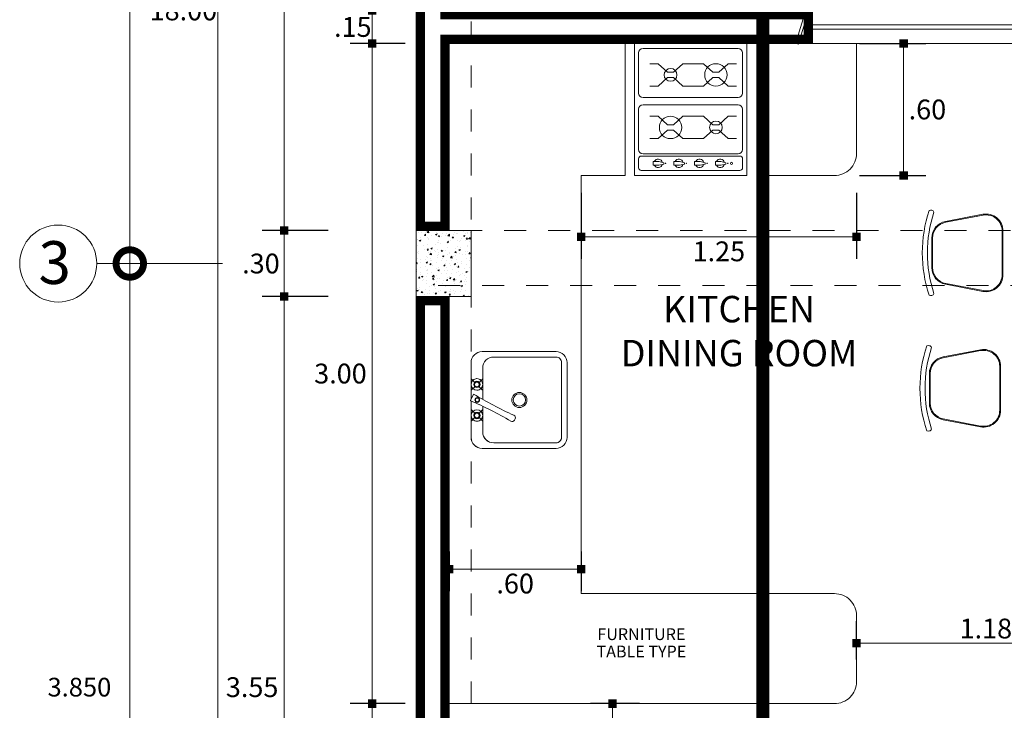
# Model space of a CAD drawing. Units: millimetres. Extents: x 1555 to 3397, y 790 to 1592.
# Drawn here: x 1655 to 1659, y 807 to 810 of the extents above; entities that cross this region are included whole.
import ezdxf
from ezdxf.enums import TextEntityAlignment as Align

# ---------------------------------------------------------------- set-up
doc = ezdxf.new("R2010")
doc.units = ezdxf.units.MM
for name, pattern in [('ACAD_ISO10W100', [18.5, 12, -3, 0.5, -3]), ('DASHDOT', [1, 0.5, -0.25, 0, -0.25]), ('HIDDEN2', [4.7625, 3.175, -1.5875])]:
    doc.linetypes.add(name, pattern=pattern)
doc.layers.get('0').update_dxf_attribs({"lineweight": 5})
doc.layers.get('Defpoints').update_dxf_attribs({"lineweight": 5})
for name, color, linetype, lineweight in [('0-Columna', 253, 'Continuous', 13), ('0-Hach de Muro Alto', 145, 'Continuous', 5), ('0-Muro Alto', 145, 'Continuous', 5), ('02', 2, 'Continuous', 5), ('COTA', 250, 'Continuous', 9), ('COTA INTERIOE', 22, 'Continuous', 9), ('COTAS', 7, 'Continuous', 9), ('LINIA DE CORTESITOSSS', 24, 'Continuous', 15), ('muebles', 8, 'Continuous', 5), ('MUEBLES 01', 33, 'Continuous', 9), ('NOMBRES', 7, 'Continuous', 0), ('SIMBOLO CORTES', 10, 'DASHDOT', 5), ('TEXT2', 7, 'Continuous', 9), ('TEXTURAS ACHURADOS', 47, 'Continuous', 5), ('VENTANA', 150, 'Continuous', 5)]:
    doc.layers.add(name, color=color, linetype=linetype, lineweight=lineweight)
for name, color, linetype, lineweight, true_color in [('CIR EJES', 7, 'Continuous', 9, 0x8b8e7a), ('DETALLE TABLERO COCINA', 7, 'Continuous', 5, 0x686555), ('ejes', 7, 'DASHDOT', 5, 0x6c7360), ('PROYECCION DE VIGA', 7, 'HIDDEN2', 9, 0xd4bc9d)]:
    doc.layers.add(name, color=color, linetype=linetype, lineweight=lineweight, true_color=true_color)
doc.styles.add('BLACK', font='txt', dxfattribs={"height": 0.15})
doc.styles.add('DETALLES', font='techl___.ttf')
doc.styles.add('ROMAND', font='txt', dxfattribs={"height": 2})
doc.styles.add('STYLE1-50EJES', font='swissel.ttf', dxfattribs={"width": 1.2, "height": 0.085})
doc.styles.add('TEXTO-AMBIENTES', font='GOTHIC.TTF', dxfattribs={"width": 1.5, "height": 0.125})
doc.dimstyles.new('50$0', dxfattribs={"dimscale": 0, "dimtxt": 0.09, "dimasz": 0.038, "dimexe": 0.1, "dimexo": 0.05, "dimgap": 0.02, "dimtad": 2, "dimtih": 1, "dimtoh": 1, "dimlfac": -1, "dimzin": 4, "dimdsep": 46, "dimtxsty": 'DETALLES', "dimblk": 'BOXFILLED', "dimcen": 2.5, "dimclrd": 256, "dimclre": 256, "dimclrt": 256, "dimazin": 0, "dimtfac": 1, "dimtmove": 0, "dimatfit": 2, "dimldrblk": 'DOT', "dimfxl": 0.2, "dimfxlon": 1, "dimtolj": 1, "dimtzin": 0, "dimlwd": -1, "dimarcsym": 0})
doc.dimstyles.new('DIM-1-50ejes', dxfattribs={"dimtxt": 0.085, "dimasz": 0.25, "dimexe": 0.15, "dimexo": 0.18, "dimgap": 0.03, "dimtad": 2, "dimtih": 1, "dimtoh": 1, "dimzin": 0, "dimdsep": 46, "dimtxsty": 'STYLE1-50EJES', "dimblk1": 'DOTSMALL', "dimblk2": 'DOTSMALL', "dimsah": 1, "dimcen": 2.75, "dimclrd": 256, "dimclre": 256, "dimclrt": 256, "dimazin": 0, "dimtfac": 1, "dimtix": 1, "dimtmove": 0, "dimatfit": 3, "dimldrblk": 'DOTSMALL', "dimfxl": 1, "dimfxlon": 1, "dimtolj": 1, "dimtzin": 0, "dimlwd": -1, "dimlwe": -1, "dimarcsym": 0})

# ---------------------------------------------------------------- blocks, each defined once
blk = doc.blocks.new('A$C70C52BCA')
at = {"layer": 'MUEBLES 01'}
for points in [[(0.1861, 0.1801, 0.442618), (0.1641, 0.1729, -0.16), (0.1641, -0.1977, 0.442618), (0.1861, -0.205, 0.16)], [(-0.0581, 0.1627, 0.470481), (-0.1495, 0.087), (-0.1495, -0.1119, 0.470481), (-0.0581, -0.1875), (0.1114, -0.1553, 0.3601), (0.174, -0.0796), (0.174, 0.0548, 0.3601), (0.1114, 0.1304)], [(0.1106, 0.1266, -0.3601), (0.1701, 0.0548), (0.1701, -0.0796, -0.3601), (0.1106, -0.1515), (-0.0588, -0.1838, -0.470481), (-0.1456, -0.1119), (-0.1456, 0.087, -0.470481), (-0.0588, 0.1589)]]:
    blk.add_lwpolyline(points, format="xyb", close=True, dxfattribs=at)
blk = doc.blocks.new('sdgret')
for p, q in [((-0.236, -0.2252), (-0.236, -0.0432)), ((0.216, -0.0232), (-0.216, -0.0232)), ((0.236, -0.2252), (0.236, -0.0432)), ((-0.1702, -0.0921), (-0.2084, -0.0921)), ((-0.1702, -0.0921), (-0.1287, -0.1303)), ((-0.1287, -0.1303), (-0.1009, -0.1303)), ((-0.0593, -0.0921), (-0.1009, -0.1303)), ((-0.0593, -0.0921), (-0.0118, -0.0921)), ((0.0357, -0.0921), (-0.0118, -0.0921)), ((0.0357, -0.0921), (0.0773, -0.1303)), ((0.0773, -0.1303), (0.1051, -0.1303)), ((0.1467, -0.0921), (0.1051, -0.1303)), ((0.1467, -0.0921), (0.1848, -0.0921)), ((-0.1702, -0.1934), (-0.1287, -0.1552)), ((-0.1287, -0.1552), (-0.1009, -0.1552)), ((-0.0593, -0.1934), (-0.1009, -0.1552)), ((0.0357, -0.1934), (0.0773, -0.1552)), ((0.0773, -0.1552), (0.1051, -0.1552)), ((0.1467, -0.1934), (0.1051, -0.1552)), ((-0.1702, -0.1934), (-0.2084, -0.1934)), ((-0.0593, -0.1934), (-0.0118, -0.1934)), ((0.0357, -0.1934), (-0.0118, -0.1934)), ((0.1467, -0.1934), (0.1848, -0.1934)), ((-0.216, -0.2452), (0.216, -0.2452)), ((-0.236, -0.4812), (-0.236, -0.2993)), ((-0.216, -0.2793), (0.216, -0.2793)), ((0.236, -0.4812), (0.236, -0.2993)), ((-0.1702, -0.3311), (-0.2084, -0.3311)), ((-0.1702, -0.3311), (-0.1287, -0.3693)), ((-0.0593, -0.3311), (-0.1009, -0.3693)), ((-0.0593, -0.3311), (-0.0118, -0.3311)), ((0.0357, -0.3311), (-0.0118, -0.3311)), ((0.0357, -0.3311), (0.0773, -0.3693)), ((0.1467, -0.3311), (0.1051, -0.3693)), ((0.1467, -0.3311), (0.1848, -0.3311)), ((-0.1702, -0.4324), (-0.1287, -0.3942)), ((-0.1287, -0.3693), (-0.1009, -0.3693)), ((-0.1287, -0.3942), (-0.1009, -0.3942)), ((-0.0593, -0.4324), (-0.1009, -0.3942)), ((0.0357, -0.4324), (0.0773, -0.3942)), ((0.0773, -0.3693), (0.1051, -0.3693)), ((0.0773, -0.3942), (0.1051, -0.3942)), ((0.1467, -0.4324), (0.1051, -0.3942)), ((-0.1702, -0.4324), (-0.2084, -0.4324)), ((-0.0593, -0.4324), (-0.0118, -0.4324)), ((0.0357, -0.4324), (-0.0118, -0.4324)), ((0.1467, -0.4324), (0.1848, -0.4324)), ((-0.236, -0.5648), (-0.236, -0.5237)), ((-0.224, -0.5117), (0.224, -0.5117)), ((0.216, -0.5012), (-0.216, -0.5012)), ((-0.1374, -0.5365), (-0.1597, -0.5418)), ((-0.1124, -0.5365), (-0.1374, -0.5365)), ((-0.1124, -0.5448), (-0.1124, -0.5365)), ((-0.0434, -0.5365), (-0.0657, -0.5418)), ((-0.0184, -0.5365), (-0.0434, -0.5365)), ((-0.0184, -0.5448), (-0.0184, -0.5365)), ((0.0506, -0.5365), (0.0283, -0.5418)), ((0.0756, -0.5365), (0.0506, -0.5365)), ((0.0756, -0.5448), (0.0756, -0.5365)), ((0.1446, -0.5365), (0.1223, -0.5418)), ((0.1696, -0.5365), (0.1446, -0.5365)), ((0.1696, -0.5448), (0.1696, -0.5365)), ((0.236, -0.5648), (0.236, -0.5237)), ((-0.224, -0.5768), (0.224, -0.5768)), ((-0.1597, -0.5448), (-0.1597, -0.5418)), ((-0.1597, -0.5478), (-0.1597, -0.5448)), ((-0.1374, -0.5532), (-0.1597, -0.5478)), ((-0.1124, -0.5532), (-0.1374, -0.5532)), ((-0.1124, -0.5448), (-0.1124, -0.5532)), ((-0.0657, -0.5448), (-0.0657, -0.5418)), ((-0.0657, -0.5478), (-0.0657, -0.5448)), ((-0.0434, -0.5532), (-0.0657, -0.5478)), ((-0.0184, -0.5532), (-0.0434, -0.5532)), ((-0.0184, -0.5448), (-0.0184, -0.5532)), ((0.0283, -0.5448), (0.0283, -0.5418)), ((0.0283, -0.5478), (0.0283, -0.5448)), ((0.0506, -0.5532), (0.0283, -0.5478)), ((0.0756, -0.5532), (0.0506, -0.5532)), ((0.0756, -0.5448), (0.0756, -0.5532)), ((0.1223, -0.5448), (0.1223, -0.5418)), ((0.1223, -0.5478), (0.1223, -0.5448)), ((0.1446, -0.5532), (0.1223, -0.5478)), ((0.1696, -0.5532), (0.1446, -0.5532)), ((0.1696, -0.5448), (0.1696, -0.5532))]:
    blk.add_line(p, q)
blk.add_lwpolyline([(0.255, -0.6), (0.255, 0), (-0.255, 0), (-0.255, -0.6)], close=True)
for centre, radius in [((-0.1148, -0.1427), 0.0508), ((0.0912, -0.1427), 0.029), ((-0.1148, -0.3817), 0.029), ((0.0912, -0.3817), 0.0508), ((-0.186, -0.5448), 0.00477), ((-0.1686, -0.5448), 0.00143), ((-0.0746, -0.5448), 0.00143), ((0.0194, -0.5448), 0.00143), ((0.1134, -0.5448), 0.00143)]:
    blk.add_circle(centre, radius)
for centre, radius, start, end in [((-0.216, -0.0432), 0.02, 90, 180), ((0.216, -0.0432), 0.02, 0, 90), ((-0.216, -0.2252), 0.02, 180, 270), ((0.216, -0.2252), 0.02, 270, 0), ((-0.216, -0.2993), 0.02, 90, 180), ((0.216, -0.2993), 0.02, 0, 90), ((-0.216, -0.4812), 0.02, 180, 270), ((0.216, -0.4812), 0.02, 270, 0), ((-0.224, -0.5237), 0.012, 90, 180), ((-0.1348, -0.5448), 0.0195, 25.2756, 166.8883), ((-0.0408, -0.5448), 0.0195, 25.2756, 166.8883), ((0.0532, -0.5448), 0.0195, 25.2756, 166.8883), ((0.1472, -0.5448), 0.0195, 25.2756, 166.8883), ((0.224, -0.5237), 0.012, 0, 90), ((-0.224, -0.5648), 0.012, 180, 270), ((-0.1348, -0.5448), 0.0195, 193.1117, 334.7244), ((-0.0408, -0.5448), 0.0195, 193.1117, 334.7244), ((0.0532, -0.5448), 0.0195, 193.1117, 334.7244), ((0.1472, -0.5448), 0.0195, 193.1117, 334.7244), ((0.224, -0.5648), 0.012, 270, 0)]:
    blk.add_arc(centre, radius, start, end)
blk = doc.blocks.new('_BOXFILLED')
at = {"color": 0, "linetype": 'ByBlock'}
blk.add_line((-0.5, 0), (-1, 0), dxfattribs=at)
blk.add_solid([(-0.5, 0.5), (0.5, 0.5), (-0.5, -0.5), (0.5, -0.5)], dxfattribs=at)
blk = doc.blocks.new('*D209')
at = {"layer": 'COTA', "lineweight": -2, "transparency": 16777216}
for p, q in [((1656.5952, 806.6832), (1656.3462, 806.6832)), ((1656.5952, 803.6832), (1656.3462, 803.6832))]:
    blk.add_line(p, q, dxfattribs=at)
at = {"layer": 'COTA', "transparency": 16777216}
blk.add_line((1656.4462, 803.7212), (1656.4462, 806.6452), dxfattribs=at)
at = {"layer": 'Defpoints', "color": 0, "transparency": 16777216}
for p in [(1656.4462, 806.6832), (1656.6452, 806.6832), (1656.6452, 803.6832)]:
    blk.add_point(p, dxfattribs=at)
at = {"layer": 'COTA', "transparency": 16777216, "xscale": 0.038, "yscale": 0.038, "zscale": 0.038}
for p, rotation in [((1656.4462, 806.6832), 90), ((1656.4462, 803.6832), 270)]:
    blk.add_blockref('_BOXFILLED', p, dxfattribs=dict(at, rotation=rotation))
at = {"layer": 'COTA', "transparency": 16777216, "insert": (1656.3018, 805.1832), "char_height": 0.09, "attachment_point": 5, "style": 'DETALLES'}
blk.add_mtext('\\A1;3.00', dxfattribs=at)
blk = doc.blocks.new('_Dot')
at = {"layer": '02', "color": 0, "lineweight": -2}
blk.add_line((-0.5, 0), (-1, 0), dxfattribs=at)
at = {"layer": '02', "color": 0, "const_width": 0.5}
blk.add_lwpolyline([(-0.25, 0, 1), (0.25, 0, 1)], format="xyb", close=True, dxfattribs=at)
blk = doc.blocks.new('*D210')
at = {"layer": 'COTA', "lineweight": -2, "transparency": 16777216}
for p, q in [((1655.9452, 818.8332), (1655.6452, 818.8332)), ((1655.9452, 800.8332), (1655.6452, 800.8332))]:
    blk.add_line(p, q, dxfattribs=at)
at = {"layer": 'COTA', "transparency": 16777216}
blk.add_line((1655.7452, 800.8712), (1655.7452, 818.7952), dxfattribs=at)
at = {"layer": 'Defpoints', "color": 0, "transparency": 16777216}
for p in [(1655.7452, 818.8332), (1656.6452, 818.8332), (1656.6452, 800.8332)]:
    blk.add_point(p, dxfattribs=at)
at = {"layer": 'COTA', "transparency": 16777216, "xscale": 0.038, "yscale": 0.038, "zscale": 0.038}
for p, rotation in [((1655.7452, 818.8332), 90), ((1655.7452, 800.8332), 270)]:
    blk.add_blockref('_BOXFILLED', p, dxfattribs=dict(at, rotation=rotation))
at = {"layer": 'COTA', "transparency": 16777216, "insert": (1655.5885, 809.8332), "char_height": 0.09, "attachment_point": 5, "style": 'DETALLES'}
blk.add_mtext('\\A1;18.00', dxfattribs=at)
blk = doc.blocks.new('*D212')
at = {"layer": 'COTA', "lineweight": -2, "transparency": 16777216}
for p, q in [((1656.2462, 808.5332), (1655.9462, 808.5332)), ((1656.2462, 804.9832), (1655.9462, 804.9832))]:
    blk.add_line(p, q, dxfattribs=at)
at = {"layer": 'COTA', "transparency": 16777216}
blk.add_line((1656.0462, 805.0212), (1656.0462, 808.4952), dxfattribs=at)
at = {"layer": 'Defpoints', "color": 0, "transparency": 16777216}
for p in [(1656.0462, 808.5332), (1656.6452, 808.5332), (1656.6452, 804.9832)]:
    blk.add_point(p, dxfattribs=at)
at = {"layer": 'COTA', "transparency": 16777216, "xscale": 0.038, "yscale": 0.038, "zscale": 0.038}
for p, rotation in [((1656.0462, 808.5332), 90), ((1656.0462, 804.9832), 270)]:
    blk.add_blockref('_BOXFILLED', p, dxfattribs=dict(at, rotation=rotation))
at = {"layer": 'COTA', "transparency": 16777216, "insert": (1655.9007, 806.7582), "char_height": 0.09, "attachment_point": 5, "style": 'DETALLES'}
blk.add_mtext('\\A1;3.55', dxfattribs=at)
blk = doc.blocks.new('*D213')
at = {"layer": 'COTA', "lineweight": -2, "transparency": 16777216}
for p, q in [((1656.5952, 809.6832), (1656.3462, 809.6832)), ((1656.5952, 806.6832), (1656.3462, 806.6832))]:
    blk.add_line(p, q, dxfattribs=at)
at = {"layer": 'COTA', "transparency": 16777216}
blk.add_line((1656.4462, 806.7212), (1656.4462, 809.6452), dxfattribs=at)
at = {"layer": 'Defpoints', "color": 0, "transparency": 16777216}
for p in [(1656.4462, 809.6832), (1656.6452, 809.6832), (1656.6452, 806.6832)]:
    blk.add_point(p, dxfattribs=at)
at = {"layer": 'COTA', "transparency": 16777216, "xscale": 0.038, "yscale": 0.038, "zscale": 0.038}
for p, rotation in [((1656.4462, 809.6832), 90), ((1656.4462, 806.6832), 270)]:
    blk.add_blockref('_BOXFILLED', p, dxfattribs=dict(at, rotation=rotation))
at = {"layer": 'COTA', "transparency": 16777216, "insert": (1656.3018, 808.1832), "char_height": 0.09, "attachment_point": 5, "style": 'DETALLES'}
blk.add_mtext('\\A1;3.00', dxfattribs=at)
blk = doc.blocks.new('*D214')
at = {"layer": 'COTA', "lineweight": -2, "transparency": 16777216}
for p, q in [((1656.5952, 809.8332), (1656.3462, 809.8332)), ((1656.5952, 809.6832), (1656.3462, 809.6832))]:
    blk.add_line(p, q, dxfattribs=at)
at = {"layer": 'COTA', "transparency": 16777216}
blk.add_line((1656.4462, 809.7212), (1656.4462, 809.7952), dxfattribs=at)
at = {"layer": 'Defpoints', "color": 0, "transparency": 16777216}
for p in [(1656.4462, 809.8332), (1656.6452, 809.8332), (1656.6452, 809.6832)]:
    blk.add_point(p, dxfattribs=at)
at = {"layer": 'COTA', "transparency": 16777216, "xscale": 0.038, "yscale": 0.038, "zscale": 0.038}
for p, rotation in [((1656.4462, 809.8332), 90), ((1656.4462, 809.6832), 270)]:
    blk.add_blockref('_BOXFILLED', p, dxfattribs=dict(at, rotation=rotation))
at = {"layer": 'COTA', "transparency": 16777216, "insert": (1656.358, 809.7582), "char_height": 0.09, "attachment_point": 5, "style": 'DETALLES'}
blk.add_mtext('\\A1;.15', dxfattribs=at)
blk = doc.blocks.new('*D221')
at = {"layer": 'COTA', "lineweight": -2, "transparency": 16777216}
for p, q in [((1656.2462, 808.8332), (1655.9462, 808.8332)), ((1656.2462, 808.5332), (1655.9462, 808.5332))]:
    blk.add_line(p, q, dxfattribs=at)
at = {"layer": 'COTA', "transparency": 16777216}
blk.add_line((1656.0462, 808.5712), (1656.0462, 808.7952), dxfattribs=at)
at = {"layer": 'Defpoints', "color": 0, "transparency": 16777216}
for p in [(1656.0462, 808.8332), (1656.6452, 808.8332), (1656.6452, 808.5332)]:
    blk.add_point(p, dxfattribs=at)
at = {"layer": 'COTA', "transparency": 16777216, "xscale": 0.038, "yscale": 0.038, "zscale": 0.038}
for p, rotation in [((1656.0462, 808.8332), 90), ((1656.0462, 808.5332), 270)]:
    blk.add_blockref('_BOXFILLED', p, dxfattribs=dict(at, rotation=rotation))
at = {"layer": 'COTA', "transparency": 16777216, "insert": (1655.9407, 808.6832), "char_height": 0.09, "attachment_point": 5, "style": 'DETALLES'}
blk.add_mtext('\\A1;.30', dxfattribs=at)
blk = doc.blocks.new('*D222')
at = {"layer": 'COTA', "lineweight": -2, "transparency": 16777216}
for p, q in [((1656.2462, 811.7832), (1655.9462, 811.7832)), ((1656.2462, 808.8332), (1655.9462, 808.8332))]:
    blk.add_line(p, q, dxfattribs=at)
at = {"layer": 'COTA', "transparency": 16777216}
blk.add_line((1656.0462, 808.8712), (1656.0462, 811.7452), dxfattribs=at)
at = {"layer": 'Defpoints', "color": 0, "transparency": 16777216}
for p in [(1656.0462, 811.7832), (1656.6452, 811.7832), (1656.6452, 808.8332)]:
    blk.add_point(p, dxfattribs=at)
at = {"layer": 'COTA', "transparency": 16777216, "xscale": 0.038, "yscale": 0.038, "zscale": 0.038}
for p, rotation in [((1656.0462, 811.7832), 90), ((1656.0462, 808.8332), 270)]:
    blk.add_blockref('_BOXFILLED', p, dxfattribs=dict(at, rotation=rotation))
at = {"layer": 'COTA', "transparency": 16777216, "insert": (1655.8998, 810.3082), "char_height": 0.09, "attachment_point": 5, "style": 'DETALLES'}
blk.add_mtext('\\A1;2.95', dxfattribs=at)
blk = doc.blocks.new('_DOTSMALL')
at = {"color": 0, "linetype": 'ByBlock', "const_width": 0.5}
blk.add_lwpolyline([(-0.0625, 0, 1), (0.0625, 0, 1)], format="xyb", close=True, dxfattribs=at)
blk = doc.blocks.new('*D228')
at = {"layer": 'COTAS', "transparency": 16777216}
for p, q in [((1655.7662, 808.6832), (1655.1952, 808.6832)), ((1655.3452, 804.8332), (1655.3452, 808.6832)), ((1655.7662, 804.8332), (1655.1952, 804.8332))]:
    blk.add_line(p, q, dxfattribs=at)
at = {"layer": 'Defpoints', "color": 0, "transparency": 16777216}
for p in [(1655.3452, 808.6832), (1655.9462, 808.6832), (1655.9462, 804.8332)]:
    blk.add_point(p, dxfattribs=at)
at = {"layer": 'COTAS', "transparency": 16777216, "xscale": 0.25, "yscale": 0.25, "zscale": 0.25}
for p, rotation in [((1655.3452, 808.6832), 90), ((1655.3452, 804.8332), 270)]:
    blk.add_blockref('_DOTSMALL', p, dxfattribs=dict(at, rotation=rotation))
at = {"layer": 'COTAS', "transparency": 16777216, "insert": (1655.1163, 806.7582), "char_height": 0.085, "attachment_point": 5, "style": 'STYLE1-50EJES'}
blk.add_mtext('\\A1;3.850', dxfattribs=at)
blk = doc.blocks.new('*D229')
at = {"layer": 'COTAS', "transparency": 16777216}
for p, q in [((1655.7662, 812.0332), (1655.1952, 812.0332)), ((1655.3452, 808.6832), (1655.3452, 812.0332)), ((1655.7662, 808.6832), (1655.1952, 808.6832))]:
    blk.add_line(p, q, dxfattribs=at)
at = {"layer": 'Defpoints', "color": 0, "transparency": 16777216}
for p in [(1655.3452, 812.0332), (1655.9462, 812.0332), (1655.9462, 808.6832)]:
    blk.add_point(p, dxfattribs=at)
at = {"layer": 'COTAS', "transparency": 16777216, "xscale": 0.25, "yscale": 0.25, "zscale": 0.25}
for p, rotation in [((1655.3452, 812.0332), 90), ((1655.3452, 808.6832), 270)]:
    blk.add_blockref('_DOTSMALL', p, dxfattribs=dict(at, rotation=rotation))
at = {"layer": 'COTAS', "transparency": 16777216, "insert": (1655.1163, 810.3582), "char_height": 0.085, "attachment_point": 5, "style": 'STYLE1-50EJES'}
blk.add_mtext('\\A1;3.350', dxfattribs=at)
blk = doc.blocks.new('SC')
for p, q in [((-0.0727, -0.046), (-0.0558, 0.2585)), ((0.0458, 0.1944), (-0.094, 0.2021)), ((0.0473, 0.2203), (-0.0925, 0.2281)), ((-0.0141, -0.2546), (0.0141, 0.2546)), ((-0.0713, -0.0211), (-1.4192, 0.0537)), ((-0.0699, 0.0039), (-1.4178, 0.0786)), ((0.0558, -0.2585), (0.0713, 0.0211)), ((1.4027, -0.1028), (0.0685, -0.0288)), ((1.4041, -0.0779), (0.0699, -0.0039)), ((0.0925, -0.2281), (-0.0473, -0.2203)), ((0.094, -0.2021), (-0.0458, -0.1944))]:
    blk.add_line(p, q)
blk = doc.blocks.new('*D554')
at = {"layer": 'COTA INTERIOE', "lineweight": -2, "transparency": 16777216}
for p, q in [((1658.6452, 806.8832), (1658.6452, 807.0587)), ((1659.8202, 806.8832), (1659.8202, 807.0587))]:
    blk.add_line(p, q, dxfattribs=at)
at = {"layer": 'COTA INTERIOE', "transparency": 16777216}
blk.add_line((1659.7822, 806.9587), (1658.6832, 806.9587), dxfattribs=at)
at = {"layer": 'Defpoints', "color": 0, "transparency": 16777216}
for p in [(1658.6452, 806.9587), (1658.6452, 806.8332), (1659.8202, 806.8332)]:
    blk.add_point(p, dxfattribs=at)
at = {"layer": 'COTA INTERIOE', "transparency": 16777216, "xscale": 0.038, "yscale": 0.038, "zscale": 0.038, "rotation": 180}
blk.add_blockref('_BOXFILLED', (1658.6452, 806.9587), dxfattribs=at)
at = {"layer": 'COTA INTERIOE', "transparency": 16777216, "xscale": 0.038, "yscale": 0.038, "zscale": 0.038}
blk.add_blockref('_BOXFILLED', (1659.8202, 806.9587), dxfattribs=at)
at = {"layer": 'COTA INTERIOE', "transparency": 16777216, "insert": (1659.2327, 807.0246), "char_height": 0.09, "attachment_point": 5, "style": 'DETALLES'}
blk.add_mtext('\\A1;1.18', dxfattribs=at)
blk = doc.blocks.new('*D555')
at = {"layer": 'COTA INTERIOE', "lineweight": -2, "transparency": 16777216}
for p, q in [((1656.7952, 807.3745), (1656.7952, 807.1948)), ((1657.3952, 807.3745), (1657.3952, 807.1948))]:
    blk.add_line(p, q, dxfattribs=at)
at = {"layer": 'COTA INTERIOE', "transparency": 16777216}
blk.add_line((1656.8332, 807.2948), (1657.3572, 807.2948), dxfattribs=at)
at = {"layer": 'Defpoints', "color": 0, "transparency": 16777216}
for p in [(1656.7952, 807.4245), (1657.3952, 807.4245), (1657.3952, 807.2948)]:
    blk.add_point(p, dxfattribs=at)
at = {"layer": 'COTA INTERIOE', "transparency": 16777216, "xscale": 0.038, "yscale": 0.038, "zscale": 0.038, "rotation": 180}
blk.add_blockref('_BOXFILLED', (1656.7952, 807.2948), dxfattribs=at)
at = {"layer": 'COTA INTERIOE', "transparency": 16777216, "xscale": 0.038, "yscale": 0.038, "zscale": 0.038}
blk.add_blockref('_BOXFILLED', (1657.3952, 807.2948), dxfattribs=at)
at = {"layer": 'COTA INTERIOE', "transparency": 16777216, "insert": (1657.0952, 807.2289), "char_height": 0.09, "attachment_point": 5, "style": 'DETALLES'}
blk.add_mtext('\\A1;.60', dxfattribs=at)
blk = doc.blocks.new('*D556')
at = {"layer": 'COTA INTERIOE', "lineweight": -2, "transparency": 16777216}
for p, q in [((1658.6594, 809.6832), (1658.9594, 809.6832)), ((1658.6594, 809.0832), (1658.9594, 809.0832))]:
    blk.add_line(p, q, dxfattribs=at)
at = {"layer": 'COTA INTERIOE', "transparency": 16777216}
blk.add_line((1658.8594, 809.1212), (1658.8594, 809.6452), dxfattribs=at)
at = {"layer": 'Defpoints', "color": 0, "transparency": 16777216}
for p in [(1658.4452, 809.6832), (1658.8594, 809.6832), (1658.4452, 809.0832)]:
    blk.add_point(p, dxfattribs=at)
at = {"layer": 'COTA INTERIOE', "transparency": 16777216, "xscale": 0.038, "yscale": 0.038, "zscale": 0.038}
for p, rotation in [((1658.8594, 809.6832), 90), ((1658.8594, 809.0832), 270)]:
    blk.add_blockref('_BOXFILLED', p, dxfattribs=dict(at, rotation=rotation))
at = {"layer": 'COTA INTERIOE', "transparency": 16777216, "insert": (1658.9673, 809.3832), "char_height": 0.09, "attachment_point": 5, "style": 'DETALLES'}
blk.add_mtext('\\A1;.60', dxfattribs=at)
blk = doc.blocks.new('*D557')
at = {"layer": 'COTA INTERIOE', "lineweight": -2, "transparency": 16777216}
for p, q in [((1657.3952, 809.0044), (1657.3952, 808.7044)), ((1658.6452, 809.0044), (1658.6452, 808.7044))]:
    blk.add_line(p, q, dxfattribs=at)
at = {"layer": 'COTA INTERIOE', "transparency": 16777216}
blk.add_line((1657.4332, 808.8044), (1658.6072, 808.8044), dxfattribs=at)
at = {"layer": 'Defpoints', "color": 0, "transparency": 16777216}
for p in [(1657.3952, 809.0832), (1658.6452, 809.0832), (1658.6452, 808.8044)]:
    blk.add_point(p, dxfattribs=at)
at = {"layer": 'COTA INTERIOE', "transparency": 16777216, "xscale": 0.038, "yscale": 0.038, "zscale": 0.038, "rotation": 180}
blk.add_blockref('_BOXFILLED', (1657.3952, 808.8044), dxfattribs=at)
at = {"layer": 'COTA INTERIOE', "transparency": 16777216, "xscale": 0.038, "yscale": 0.038, "zscale": 0.038}
blk.add_blockref('_BOXFILLED', (1658.6452, 808.8044), dxfattribs=at)
at = {"layer": 'COTA INTERIOE', "transparency": 16777216, "insert": (1658.0202, 808.7385), "char_height": 0.09, "attachment_point": 5, "style": 'DETALLES'}
blk.add_mtext('\\A1;1.25', dxfattribs=at)
blk = doc.blocks.new('*D573')
at = {"layer": 'COTA INTERIOE', "lineweight": -2, "transparency": 16777216}
for p, q in [((1657.6597, 806.6832), (1657.4374, 806.6832)), ((1657.6597, 803.6832), (1657.4374, 803.6832))]:
    blk.add_line(p, q, dxfattribs=at)
at = {"layer": 'COTA INTERIOE', "transparency": 16777216}
blk.add_line((1657.5374, 806.6452), (1657.5374, 803.7212), dxfattribs=at)
at = {"layer": 'Defpoints', "color": 0, "transparency": 16777216}
for p in [(1657.7097, 806.6832), (1657.5374, 803.6832), (1657.7097, 803.6832)]:
    blk.add_point(p, dxfattribs=at)
at = {"layer": 'COTA INTERIOE', "transparency": 16777216, "xscale": 0.038, "yscale": 0.038, "zscale": 0.038}
for p, rotation in [((1657.5374, 806.6832), 90), ((1657.5374, 803.6832), 270)]:
    blk.add_blockref('_BOXFILLED', p, dxfattribs=dict(at, rotation=rotation))
at = {"layer": 'COTA INTERIOE', "transparency": 16777216, "insert": (1657.393, 805.1832), "char_height": 0.09, "attachment_point": 5, "style": 'DETALLES'}
blk.add_mtext('\\A1;3.00', dxfattribs=at)

msp = doc.modelspace()

# ---------------------------------------------------------------- hatches: boundary and pattern name
at = {"layer": 'TEXTURAS ACHURADOS'}
h = msp.add_hatch(dxfattribs=at)
h.set_pattern_fill('CONCRET3', color=256, scale=0.00882, angle=360, pattern_type=2)
h.set_pattern_definition([(50, (1702.4599, 776.934366), (0.06326235, -0.00553474), [0.006615, -0.072765]), (355, (1702.4599, 776.934366), (-0.01223787, 0.066343346), [0.005292, -0.058212]), (100.4514, (1702.46517, 776.933904), (0.05102453, 0.06080857), [0.005621885, -0.061840734]), (46.1842, (1702.4599, 776.952006), (0.09413066, -0.01459878), [0.0099225, -0.1091475]), (96.6356, (1702.46774, 776.95079), (0.08243725, 0.0859172), [0.00843283, -0.09276109]), (351.1842, (1702.4599, 776.95201), (0.08243718, 0.08591726), [0.007938, -0.087318]), (21, (1702.46872, 776.947596), (0.0526472, -0.035510986), [0.006615, -0.072765]), (326, (1702.46872, 776.947596), (0.02146041, 0.063958234), [0.005292, -0.058212]), (71.4514, (1702.473107, 776.944636), (0.074107636, 0.02844719), [0.005621885, -0.061840734]), (37.5, (1702.4599, 776.934366), (0.001072499, 0.029361238), [0, -0.0575064, 0, -0.059094, 0, -0.0584325]), (7.5, (1702.4599, 776.934366), (0.023202733, 0.034787113), [0, -0.0336924, 0, -0.0561834, 0, -0.0222705]), (327.5, (1702.44023, 776.934366), (0.047083139, -0.00198934), [0, -0.02205, 0, -0.068796, 0, -0.091287]), (317.5, (1702.43141, 776.934366), (0.05143702, 0.00882926), [0, -0.028665, 0, -0.0456876, 0, -0.064827])])
h.paths.add_polyline_path([(1656.64518, 808.83322), (1656.89518, 808.83322), (1656.89518, 808.53322), (1656.64518, 808.53322)])

# ---------------------------------------------------------------- linework, layer by layer
at = {"layer": '0-Columna'}
msp.add_lwpolyline([(1656.64518, 808.83322), (1656.89518, 808.83322), (1656.89518, 808.53322), (1656.64518, 808.53322)], close=True, dxfattribs=at)
at = {"layer": '0-Hach de Muro Alto', "const_width": 0.04}
for points in [[(1656.77518, 811.76322), (1656.66518, 811.76322), (1656.66518, 808.85322), (1656.77518, 808.85322), (1656.77518, 809.70322), (1658.42518, 809.70322), (1658.42518, 809.81322), (1656.77518, 809.81322)], [(1656.66518, 808.51322), (1656.77518, 808.51322), (1656.77518, 805.00322), (1656.66518, 805.00322)]]:
    msp.add_lwpolyline(points, close=True, dxfattribs=at)
at = {"layer": '0-Muro Alto'}
for points in [[(1656.79518, 811.78322), (1656.64518, 811.78322), (1656.64518, 808.83322), (1656.79518, 808.83322), (1656.79518, 809.68322), (1658.44518, 809.68322), (1658.44518, 809.83322), (1656.79518, 809.83322)], [(1658.44518, 809.83322), (1660.44518, 809.83322), (1660.44518, 809.68322), (1658.44518, 809.68322)], [(1656.64518, 808.53322), (1656.79518, 808.53322), (1656.79518, 804.98322), (1656.64518, 804.98322)]]:
    msp.add_lwpolyline(points, close=True, dxfattribs=at)
at = {"layer": 'CIR EJES'}
msp.add_circle((1655.02018, 808.68322), 0.175, dxfattribs=at)
at = {"layer": 'DETALLE TABLERO COCINA'}
msp.add_lwpolyline([(1656.79518, 806.68322), (1658.54518, 806.68322, 0.4142136), (1658.64518, 806.78322), (1658.64518, 807.08322, 0.4142136), (1658.54518, 807.18322), (1657.39518, 807.18322), (1657.39518, 809.08322), (1657.59518, 809.08322), (1657.59518, 809.68322), (1656.79518, 809.68322), (1656.79518, 808.83322), (1656.89518, 808.83322), (1656.89518, 808.53322), (1656.79518, 808.53322), (1656.79518, 806.68322)], format="xyb", dxfattribs=at)
msp.add_lwpolyline([(1658.64518, 809.68322), (1658.19518, 809.68322), (1658.19518, 809.08322), (1658.54518, 809.08322, 0.4142136), (1658.64518, 809.18322)], format="xyb", close=True, dxfattribs=at)
at = {"layer": 'muebles'}
for p, q in [((1656.89518, 808.06733), (1656.89518, 808.23322)), ((1656.94798, 808.06556), (1656.94798, 808.20822)), ((1657.3058, 807.89322), (1657.3058, 808.23322)), ((1657.3308, 807.89322), (1657.3308, 808.23322)), ((1656.9137, 808.14125), (1656.89673, 808.15823)), ((1656.92979, 808.14088), (1656.94678, 808.15787)), ((1656.94798, 808.18121), (1656.94798, 808.06556)), ((1656.89758, 808.10867), (1656.91457, 808.12566)), ((1656.92853, 808.12642), (1656.94594, 808.10902)), ((1656.89168, 808.06056), (1656.9067, 808.08959)), ((1656.89518, 807.89322), (1656.89518, 808.05902)), ((1656.89758, 808.01777), (1656.91457, 808.00078)), ((1656.92853, 808.00002), (1656.94594, 808.01742)), ((1656.94798, 808.03463), (1656.94798, 807.94322)), ((1656.94798, 807.91822), (1656.94798, 808.03463)), ((1656.9137, 807.98518), (1656.89673, 807.96821)), ((1656.92979, 807.98556), (1656.94678, 807.96857)), ((1657.09486, 807.97687), (1657.09192, 807.97154)), ((1657.2808, 807.84322), (1656.94518, 807.84322)), ((1657.2808, 807.86822), (1656.99798, 807.86822))]:
    msp.add_line(p, q, dxfattribs=at)
for points in [[(1656.94518, 808.28322, 0.4142136), (1656.89518, 808.23322), (1656.89518, 808.06733), (1656.89168, 808.06056, -0.0005262), (1656.89518, 808.05902), (1656.89518, 807.89322, 0.4142136), (1656.94518, 807.84322), (1657.2808, 807.84322, 0.4142136), (1657.3308, 807.89322), (1657.3308, 808.23322, 0.4142136), (1657.2808, 808.28322)], [(1657.3308, 807.89322), (1657.3308, 808.23322, 0.4142136), (1657.2808, 808.28322), (1656.94518, 808.28322, 0.4142136), (1656.89518, 808.23322), (1656.89518, 808.06733), (1656.89168, 808.06056, -0.0005262), (1656.89518, 808.05902), (1656.89518, 807.89322, 0.4142136), (1656.94518, 807.84322), (1657.2808, 807.84322, 0.4142136)], [(1657.3058, 807.89322), (1657.3058, 808.23322, 0.4142136), (1657.2808, 808.25822), (1656.99798, 808.25822, 0.4142136), (1656.94798, 808.20822), (1656.94798, 808.15907), (1656.94084, 808.15193, 0.4275922), (1656.90267, 808.15229), (1656.89518, 808.15977), (1656.89518, 808.06733), (1656.89168, 808.06056, -0.0005262), (1656.89518, 808.05902), (1656.89518, 807.96667), (1656.90267, 807.97415, 0.2023748), (1656.92158, 807.96617, 0.2072806), (1656.94084, 807.97451), (1656.94798, 807.96737), (1656.94798, 807.91822, 0.4142136), (1656.99798, 807.86822), (1657.2808, 807.86822, 0.4142136)], [(1656.99798, 808.25822, 0.4142136), (1656.94798, 808.20822), (1656.94798, 808.15907), (1656.94084, 808.15193, 0.6798664), (1656.89518, 808.13387, 1), (1656.94798, 808.13387), (1656.94798, 808.20822, -0.4142136), (1656.99798, 808.25822), (1657.2808, 808.25822, -0.4142136), (1657.3058, 808.23322), (1657.3058, 807.89322, -0.4142136), (1657.2808, 807.86822), (1656.99798, 807.86822, -0.4142136), (1656.94798, 807.91822), (1656.94798, 807.99257, 1), (1656.89518, 807.99257, 0.6798664), (1656.94084, 807.97451), (1656.94798, 807.96737), (1656.94798, 807.91822, 0.4142136), (1656.99798, 807.86822), (1657.2808, 807.86822, 0.4142136), (1657.3058, 807.89322), (1657.3058, 808.23322, 0.4142136), (1657.2808, 808.25822)], [(1656.94798, 808.15907), (1656.94084, 808.15193, 0.2072806), (1656.92158, 808.16027, 1), (1656.92158, 808.10747, 0.1954545), (1656.94, 808.11496), (1656.94798, 808.10697)], [(1656.90718, 808.13387, 1), (1656.93598, 808.13387, 1)], [(1656.93598, 808.13387, 1), (1656.90718, 808.13387, 1)], [(1656.92158, 808.14827, 1), (1656.92158, 808.11947, 1)], [(1656.91078, 808.13387, 1), (1656.93238, 808.13387, 1)], [(1656.93238, 808.13387, 1), (1656.91078, 808.13387, 1)], [(1656.92158, 808.14467, 1), (1656.92158, 808.12307, 1)], [(1656.91198, 808.06322, 1), (1656.93358, 808.06322, 1)], [(1656.91438, 808.06322, 1), (1656.93118, 808.06322, 1)], [(1656.92278, 808.07162, 1), (1656.92278, 808.05482, 1)], [(1656.91438, 808.06322, 1), (1656.93118, 808.06322, 1)], [(1657.08007, 808.06322, 1), (1657.14871, 808.06322, 1)], [(1657.11439, 808.09754, 1), (1657.11439, 808.0289, 1)], [(1657.08007, 808.06322, 1), (1657.14871, 808.06322, 1)], [(1657.08631, 808.06322, 1), (1657.14247, 808.06322, 1)], [(1657.14247, 808.06322, 1), (1657.08631, 808.06322, 1)], [(1657.11439, 808.0913, 1), (1657.11439, 808.03514, 1)], [(1656.94798, 808.01947), (1656.93151, 808.003, 0.6593873), (1656.90718, 807.99257, 0.4142136), (1656.92158, 807.97817, 0.2142817), (1656.93235, 807.983), (1656.94798, 807.96737)], [(1656.90718, 807.99257, 1), (1656.93598, 807.99257, 1)], [(1656.91078, 807.99257, 1), (1656.93238, 807.99257, 1)], [(1656.93238, 807.99257, 1), (1656.91078, 807.99257, 1)], [(1656.92158, 808.00337, 1), (1656.92158, 807.98177, 1)]]:
    msp.add_lwpolyline(points, format="xyb", close=True, dxfattribs=at)
for centre, radius in [((1656.92158, 808.13387), 0.0264), ((1656.92158, 808.13387), 0.0144), ((1656.92158, 808.13387), 0.0108), ((1656.92278, 808.06322), 0.0108), ((1656.92278, 808.06322), 0.0084), ((1657.11439, 808.06322), 0.03432), ((1657.11439, 808.06322), 0.02808), ((1656.92158, 807.99257), 0.0264), ((1656.92158, 807.99257), 0.0144), ((1656.92158, 807.99257), 0.0108)]:
    msp.add_circle(centre, radius, dxfattribs=at)
for centre, radius, start, end in [((1656.99798, 808.20822), 0.05, 90, 180), ((1656.15961, 806.39706), 1.81747, 59.74418, 66.24677), ((1657.85493, 809.67141), 1.84426, 239.05916, 245.47232), ((1657.00675, 808.02099), 0.03, 179.65063, 180), ((1657.08141, 807.97732), 0.012, 239.74418, 331.20763), ((1657.08434, 807.98265), 0.012, 331.20763, 65.47232), ((1656.94518, 807.89322), 0.05, 180, 270), ((1656.99798, 807.91822), 0.05, 180, 270), ((1657.2808, 807.89322), 0.05, 270, 0), ((1657.2808, 807.89322), 0.025, 270, 0)]:
    msp.add_arc(centre, radius, start, end, dxfattribs=at)
at = {"layer": 'PROYECCION DE VIGA', "linetype": 'HIDDEN2', "ltscale": 0.03}
for points in [[(1656.64518, 811.78322), (1656.89518, 811.78322), (1656.89518, 800.48322), (1656.64518, 800.48322)], [(1656.64518, 808.83322), (1665.64518, 808.83322), (1665.64518, 808.58322), (1656.64518, 808.58322)]]:
    msp.add_lwpolyline(points, close=True, dxfattribs=at)
at = {"layer": 'SIMBOLO CORTES', "linetype": 'ACAD_ISO10W100', "ltscale": 0.07, "const_width": 0.05972}
msp.add_lwpolyline([(1657.72018, 820.12949), (1658.22018, 820.12949), (1658.22018, 799.03325), (1657.72018, 799.03325)], dxfattribs=at)
at = {"layer": 'VENTANA'}
msp.add_lwpolyline([(1658.44518, 809.76822), (1660.44518, 809.76822), (1660.44518, 809.74822), (1658.44518, 809.74822)], close=True, dxfattribs=at)

# ---------------------------------------------------------------- block references
at = {"layer": 'LINIA DE CORTESITOSSS', "ltscale": 0.5, "xscale": 0.5242756355256347, "yscale": 0.5242756355256347, "zscale": 0.5242756355256347, "rotation": 256.2355279841658}
msp.add_blockref('SC', (1658.59518, 810.38322), dxfattribs=at)
at = {"layer": 'muebles', "xscale": -1}
msp.add_blockref('sdgret', (1657.89192, 809.68322), dxfattribs=at)
at = {"layer": 'MUEBLES 01', "xscale": -1}
for p in [(1659.16105, 808.7441), (1659.15014, 808.12855)]:
    msp.add_blockref('A$C70C52BCA', p, dxfattribs=at)

# ---------------------------------------------------------------- texts
at = {"layer": 'ejes', "linetype": 'Continuous', "lineweight": 0, "style": 'BLACK'}
msp.add_text('3', height=0.19424, dxfattribs=at).set_placement((1654.93054, 808.59042))
at = {"layer": 'NOMBRES', "style": 'ROMAND'}
for s, p in [('FURNITURE', (1657.66842, 806.97221)), ('TABLE TYPE', (1657.66842, 806.89331))]:
    msp.add_text(s, height=0.053591, dxfattribs=at).set_placement(p, align=Align.CENTER)
at = {"layer": 'TEXT2', "insert": (1658.11173, 808.37598), "char_height": 0.12, "width": 1.311925, "attachment_point": 5, "style": 'TEXTO-AMBIENTES'}
msp.add_mtext('\\A1;KITCHEN\\PDINING ROOM', dxfattribs=at)

# ---------------------------------------------------------------- dimensions: what is measured, and where the dimension line sits
at = {"layer": 'COTA'}
for base, p1, p2, picture, middle in [((1655.74518, 818.83322), (1656.64518, 800.83322), (1656.64518, 818.83322), '*D210', (1655.58847, 809.83322)), ((1656.04621, 811.78322), (1656.64518, 808.83322), (1656.64518, 811.78322), '*D222', (1655.89983, 810.30822)), ((1656.44621, 809.83322), (1656.64518, 809.68322), (1656.64518, 809.83322), '*D214', (1656.35799, 809.75822)), ((1656.44621, 809.68322), (1656.64518, 806.68322), (1656.64518, 809.68322), '*D213', (1656.30181, 808.18322)), ((1656.04621, 808.83322), (1656.64518, 808.53322), (1656.64518, 808.83322), '*D221', (1655.94069, 808.68322)), ((1656.04621, 808.53322), (1656.64518, 804.98322), (1656.64518, 808.53322), '*D212', (1655.90069, 806.75822)), ((1656.44621, 806.68322), (1656.64518, 803.68322), (1656.64518, 806.68322), '*D209', (1656.30181, 805.18322))]:
    dim = msp.add_linear_dim(base=base, p1=p1, p2=p2, angle=90, dimstyle='50$0', override={"dimscale": 1, "dimtmove": 1}, dxfattribs=at)
    dim.commit()
    dim.dimension.update_dxf_attribs({"geometry": picture, "text_midpoint": middle})
at = {"layer": 'COTA INTERIOE'}
for p1, p2, distance, picture, middle in [((1658.44518, 809.08322), (1658.44518, 809.68322), -0.41424, '*D556', (1658.96725, 809.38322)), ((1657.39518, 809.08322), (1658.64518, 809.08322), -0.27877, '*D557', (1658.02018, 808.73846)), ((1656.79518, 807.42447), (1657.39518, 807.42447), -0.12967, '*D555', (1657.09518, 807.22888)), ((1659.8201815824, 806.8332194609), (1658.6451815824, 806.8332194609), -0.1255145552, '*D554', (1659.2326815824, 807.0245892792)), ((1657.70974, 806.68322), (1657.70974, 803.68322), -0.17236, '*D573', (1657.39298, 805.18322))]:
    dim = msp.add_aligned_dim(p1=p1, p2=p2, distance=distance, dimstyle='50$0', override={"dimscale": 1}, dxfattribs=at)
    dim.commit()
    dim.dimension.update_dxf_attribs({"geometry": picture, "text_midpoint": middle})
at = {"layer": 'COTAS'}
for base, p1, p2, picture, middle in [((1655.34518, 812.03322), (1655.94621, 808.68322), (1655.94621, 812.03322), '*D229', (1655.11632, 810.35822)), ((1655.34518, 808.68322), (1655.94621, 804.83322), (1655.94621, 808.68322), '*D228', (1655.11632, 806.75822))]:
    dim = msp.add_linear_dim(base=base, p1=p1, p2=p2, angle=90, dimstyle='DIM-1-50ejes', override={"dimdec": 3, "dimtmove": 1}, dxfattribs=at)
    dim.commit()
    dim.dimension.update_dxf_attribs({"geometry": picture, "text_midpoint": middle})

doc.saveas('drawing.dxf')
